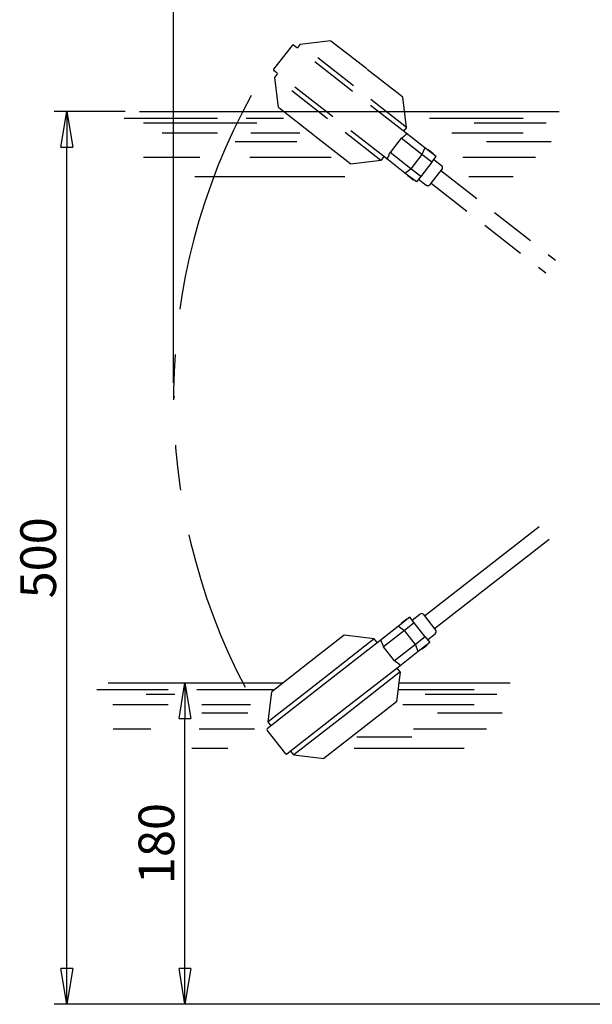
# Model space of a CAD drawing. Extents: x 0 to 210, y 0 to 297.
# Drawn here: x 113 to 153, y 166 to 235 of the extents above; entities that cross this region are included whole.
import ezdxf

# ---------------------------------------------------------------- set-up
doc = ezdxf.new("R2010")
doc.units = 0
doc.linetypes.add('HIDDEN2', pattern=[4.7625, 3.175, -1.5875])
doc.linetypes.add('PHANTOM2', pattern=[31.75, 15.875, -3.175, 3.175, -3.175, 3.175, -3.175])
doc.layers.get('0').update_dxf_attribs({"color": 3, "linetype": 'CONTINUOUS'})
doc.layers.get('DEFPOINTS').update_dxf_attribs({"linetype": 'CONTINUOUS'})
doc.layers.add('1', color=3, linetype='CONTINUOUS')
doc.styles.add('MIRCO', font='txt')
doc.dimstyles.new('MIRCO', dxfattribs={"dimtxt": 2.5, "dimasz": 2.5, "dimexe": 0.875, "dimexo": 1, "dimgap": 0.75, "dimtad": 1, "dimzin": 12, "dimtxsty": 'MIRCO', "dimblk": 'CLOSED', "dimcen": 0.09, "dimclrt": 7, "dimazin": 3, "dimtfac": 0.8, "dimtdec": 3, "dimtmove": 0, "dimatfit": 3, "dimtolj": 1})

# ---------------------------------------------------------------- blocks, each defined once
blk = doc.blocks.new('_CLOSED')
at = {"color": 0, "linetype": 'BYBLOCK'}
for p, q in [((-1, 0.166667), (0, 0)), ((-1, 0.166667), (-1, -0.166667)), ((0, 0), (-1, -0.166667)), ((0, 0), (-1, 0))]:
    blk.add_line(p, q, dxfattribs=at)
blk = doc.blocks.new('*D7')
at = {"layer": '1', "color": 0, "linetype": 'CONTINUOUS'}
for p, q in [((120.284, 188.812), (125.545, 188.812)), ((124.67, 168.812), (124.67, 186.312)), ((160.493, 166.312), (123.795, 166.312))]:
    blk.add_line(p, q, dxfattribs=at)
at = {"layer": 'DEFPOINTS', "color": 0}
for p in [(119.284, 188.812), (124.67, 188.812), (161.493, 166.312)]:
    blk.add_point(p, dxfattribs=at)
at = {"layer": '1', "color": 0, "xscale": 2.5, "yscale": 2.5, "zscale": 2.5}
for p, rotation in [((124.67, 188.812), 90), ((124.67, 166.312), 270)]:
    blk.add_blockref('_CLOSED', p, dxfattribs=dict(at, rotation=rotation))
at = {"layer": '1', "color": 0, "insert": (122.67, 177.562), "char_height": 2.5, "attachment_point": 5, "rotation": 90, "style": 'MIRCO'}
blk.add_mtext('\\A1;180', dxfattribs=at)
blk = doc.blocks.new('*D8')
at = {"layer": '1', "color": 0, "linetype": 'CONTINUOUS'}
for p, q in [((120.487, 228.812), (115.52, 228.812)), ((116.395, 168.812), (116.395, 226.312)), ((160.493, 166.312), (115.52, 166.312))]:
    blk.add_line(p, q, dxfattribs=at)
at = {"layer": 'DEFPOINTS', "color": 0}
for p in [(116.395, 228.812), (121.487, 228.812), (161.493, 166.312)]:
    blk.add_point(p, dxfattribs=at)
at = {"layer": '1', "color": 0, "xscale": 2.5, "yscale": 2.5, "zscale": 2.5}
for p, rotation in [((116.395, 228.812), 90), ((116.395, 166.312), 270)]:
    blk.add_blockref('_CLOSED', p, dxfattribs=dict(at, rotation=rotation))
at = {"layer": '1', "color": 0, "insert": (114.395, 197.562), "char_height": 2.5, "attachment_point": 5, "rotation": 90, "style": 'MIRCO'}
blk.add_mtext('\\A1;500', dxfattribs=at)
blk = doc.blocks.new('*D9')
at = {"layer": '1', "color": 0, "linetype": 'CONTINUOUS'}
for p, q in [((123.87, 209.812), (123.87, 247.119)), ((190.12, 179.812), (190.12, 247.119)), ((126.37, 246.244), (187.62, 246.244))]:
    blk.add_line(p, q, dxfattribs=at)
at = {"layer": 'DEFPOINTS', "color": 0}
for p in [(190.12, 246.244), (123.87, 208.812), (190.12, 178.812)]:
    blk.add_point(p, dxfattribs=at)
at = {"layer": '1', "color": 0, "xscale": 2.5, "yscale": 2.5, "zscale": 2.5, "rotation": 180}
blk.add_blockref('_CLOSED', (123.87, 246.244), dxfattribs=at)
at = {"layer": '1', "color": 0, "xscale": 2.5, "yscale": 2.5, "zscale": 2.5}
blk.add_blockref('_CLOSED', (190.12, 246.244), dxfattribs=at)
at = {"layer": '1', "color": 0, "insert": (156.995, 248.244), "char_height": 2.5, "attachment_point": 5, "style": 'MIRCO'}
blk.add_mtext('\\A1;530', dxfattribs=at)
blk = doc.blocks.new('E', base_point=(103.5224, 18.4361))
at = {"layer": '1', "color": 0, "linetype": 'HIDDEN2'}
for p, q in [((132.7419, 233.5044), (134.8474, 233.7629)), ((137.3856, 231.7799), (134.8474, 233.7629)), ((132.1736, 233.4329), (130.8653, 231.7583)), ((136.2504, 230.327), (132.2613, 233.4436)), ((132.7419, 233.5044), (132.5302, 233.2335)), ((136.4621, 230.5979), (132.7419, 233.5044)), ((134.8652, 228.554), (130.8761, 231.6706)), ((139.9238, 229.7968), (137.3856, 231.7799)), ((131.145, 231.4605), (130.9334, 231.1896)), ((134.6536, 228.2831), (130.9334, 231.1896)), ((130.9334, 231.1896), (131.1919, 229.0841)), ((140.1524, 227.2785), (136.2504, 230.327)), ((140.1824, 227.6913), (136.4621, 230.5979)), ((140.1824, 227.6913), (139.9238, 229.7968)), ((133.7301, 227.1011), (131.1919, 229.0841)), ((138.3738, 225.3765), (134.6536, 228.2831)), ((138.7671, 225.5054), (134.8652, 228.554)), ((140.1824, 227.6913), (139.9707, 227.4204)), ((136.2683, 225.118), (133.7301, 227.1011)), ((139.7912, 226.9262), (139.0216, 225.9411)), ((141.2538, 225.7834), (139.7912, 226.9262)), ((141.4459, 226.2679), (140.1524, 227.2785)), ((141.4459, 226.2679), (141.2538, 225.7834)), ((142.2469, 225.642), (141.4459, 226.2679)), ((141.6787, 226.1256), (141.6595, 226.101)), ((141.8745, 225.9726), (141.6787, 226.1256)), ((138.3738, 225.3765), (136.2683, 225.118)), ((138.5855, 225.6474), (138.3738, 225.3765)), ((140.0606, 224.4948), (138.7671, 225.5054)), ((140.4842, 224.7984), (139.0216, 225.9411)), ((141.2538, 225.7834), (140.4842, 224.7984)), ((141.9391, 225.248), (141.2538, 225.7834)), ((142.0704, 225.8196), (141.8745, 225.9726)), ((141.9391, 225.248), (142.2469, 225.642)), ((142.0704, 225.8196), (142.0511, 225.795)), ((142.0897, 225.4408), (142.6282, 225.0201)), ((140.0606, 224.4948), (140.4842, 224.7984)), ((141.1695, 224.263), (140.4842, 224.7984)), ((141.9391, 225.248), (141.1695, 224.263)), ((141.8189, 223.6816), (142.6603, 224.7586)), ((140.8617, 223.869), (140.0606, 224.4948)), ((140.2743, 224.3279), (140.255, 224.3033)), ((140.4508, 224.1503), (140.255, 224.3033)), ((140.6466, 223.9974), (140.4508, 224.1503)), ((140.6659, 224.022), (140.6466, 223.9974)), ((141.1695, 224.263), (140.8617, 223.869)), ((141.0189, 224.0702), (141.5573, 223.6495)), ((142.5859, 224.6634), (150.6067, 218.3968)), ((141.8933, 223.7768), (149.9141, 217.5103))]:
    blk.add_line(p, q, dxfattribs=at)
at = {"layer": '1', "color": 0, "linetype": 'CONTINUOUS'}
for p, q in [((121.4869, 228.8117), (150.8549, 228.8117)), ((120.4088, 228.3366), (126.941, 228.3366)), ((128.9449, 228.3366), (131.5574, 228.3366)), ((141.7927, 228.3366), (148.3465, 228.3366)), ((121.7562, 228.0193), (129.6947, 228.0193)), ((144.9079, 228.0193), (149.9413, 228.0193)), ((123.0629, 227.3052), (126.941, 227.3053)), ((129.2884, 227.3053), (132.6967, 227.3053)), ((143.3441, 227.3053), (148.3465, 227.3053)), ((128.1847, 226.7103), (132.4991, 226.7103)), ((145.7821, 226.7103), (150.3057, 226.7103)), ((121.7562, 225.5996), (125.7172, 225.5996)), ((129.2045, 225.5996), (134.9047, 225.5996)), ((144.1087, 225.5996), (149.2075, 225.5996)), ((125.3608, 224.2509), (135.846, 224.2509)), ((144.527, 224.2509), (147.6386, 224.2509)), ((123.97, 208.8117), (123.87, 208.8117)), ((141.4403, 193.4926), (149.4611, 199.7591)), ((142.1329, 192.606), (150.1537, 198.8726)), ((140.4086, 193.4004), (139.6076, 192.7746)), ((139.9978, 193.1191), (139.802, 192.9661)), ((140.1936, 193.272), (139.9978, 193.1191)), ((140.7165, 193.0064), (140.0312, 192.471)), ((140.2129, 193.2474), (140.1936, 193.272)), ((140.7165, 193.0064), (140.4086, 193.4004)), ((140.5659, 193.1992), (141.1043, 193.6199)), ((141.486, 192.0214), (140.7165, 193.0064)), ((141.3659, 193.5878), (142.2073, 192.5108)), ((139.6076, 192.7746), (138.3141, 191.764)), ((140.0312, 192.471), (138.5686, 191.3283)), ((139.6076, 192.7746), (140.0312, 192.471)), ((139.8212, 192.9415), (139.802, 192.9661)), ((140.8007, 191.4859), (140.0312, 192.471)), ((135.8153, 192.1514), (133.2771, 190.1683)), ((137.9208, 191.8929), (134.2005, 188.9863)), ((138.3141, 191.764), (134.4122, 188.7154)), ((137.9208, 191.8929), (135.8153, 192.1514)), ((138.1325, 191.622), (137.9208, 191.8929)), ((141.486, 192.0214), (140.8007, 191.4859)), ((141.7939, 191.6274), (140.9929, 191.0015)), ((141.486, 192.0214), (141.7939, 191.6274)), ((141.6367, 191.8286), (142.1752, 192.2493)), ((139.3381, 190.3432), (138.5686, 191.3283)), ((140.8007, 191.4859), (139.3381, 190.3432)), ((140.9929, 191.0015), (139.6994, 189.9909)), ((140.9929, 191.0015), (140.8007, 191.4859)), ((141.2257, 191.1438), (141.2065, 191.1684)), ((141.4215, 191.2968), (141.2257, 191.1438)), ((141.6173, 191.4498), (141.4215, 191.2968)), ((141.6173, 191.4498), (141.5981, 191.4744)), ((133.2771, 190.1683), (130.7389, 188.1853)), ((139.6994, 189.9909), (135.7974, 186.9424)), ((139.7293, 189.5781), (136.009, 186.6715)), ((139.7293, 189.5781), (139.4708, 187.4726)), ((139.7293, 189.5781), (139.5177, 189.849)), ((134.2005, 188.9863), (130.4804, 186.0798)), ((118.4917, 188.3366), (123.502, 188.3366)), ((119.2844, 188.8117), (131.5406, 188.8117)), ((125.5059, 188.3366), (130.8508, 188.3366)), ((134.4122, 188.7154), (130.4231, 185.5988)), ((130.4804, 186.0798), (130.7389, 188.1853)), ((139.5769, 188.3366), (144.9075, 188.3366)), ((139.6352, 188.8117), (147.4159, 188.8117)), ((121.9429, 188.0193), (123.9672, 188.0193)), ((139.4708, 187.4726), (136.9326, 185.4895)), ((141.4688, 188.0193), (146.5023, 188.0193)), ((119.6239, 187.3052), (123.502, 187.3053)), ((125.8494, 187.3053), (129.2577, 187.3053)), ((135.7974, 186.9424), (131.8083, 183.8258)), ((139.9051, 187.3053), (144.9075, 187.3053)), ((125.8556, 186.7103), (129.0601, 186.7103)), ((130.692, 185.8089), (130.4804, 186.0798)), ((136.009, 186.6715), (132.2889, 183.765)), ((142.3431, 186.7103), (146.8667, 186.7103)), ((119.6506, 185.5996), (122.2782, 185.5996)), ((125.6694, 185.5996), (129.5233, 185.5996)), ((131.7206, 183.8365), (130.4123, 185.5111)), ((136.9326, 185.4895), (134.3944, 183.5065)), ((140.6697, 185.5996), (145.7685, 185.5996)), ((136.6888, 185.0395), (140.5427, 185.0395)), ((125.1547, 184.2509), (127.6759, 184.2509)), ((132.2889, 183.765), (132.0772, 184.0359)), ((136.5157, 184.2509), (144.1996, 184.2509)), ((132.2889, 183.765), (134.3944, 183.5065))]:
    blk.add_line(p, q, dxfattribs=at)
at = {"layer": '1', "color": 0, "linetype": 'HIDDEN2'}
for centre, radius, start, end in [((132.2228, 233.3944), 0.0625, 52.000893, 141.999078), ((130.9146, 231.7199), 0.0625, 142.000934, 231.999119), ((136.8987, 231.1569), 5.125, 304.359782, 309.427701), ((140.1243, 227.2379), 0.0493, 306.387243, 55.321885), ((138.7997, 225.5425), 0.0493, 228.677249, 337.612493), ((134.217, 227.7241), 5.1248, 334.572564, 339.640573), ((142.5134, 224.8733), 0.1864, 322.00018, 51.999812), ((141.6721, 223.7964), 0.1864, 232.0002, 321.999832)]:
    blk.add_arc(centre, radius, start, end, dxfattribs=at)
at = {"layer": '1', "color": 0, "linetype": 'PHANTOM2'}
blk.add_arc((167.5852, 208.8117), 43.7152, 151.110667, 207.67736, dxfattribs=at)
at = {"layer": '1', "color": 0, "linetype": 'CONTINUOUS'}
for centre, radius, start, end in [((141.219, 193.473), 0.1864, 38.00018, 127.999812), ((142.0604, 192.3961), 0.1864, 308.0002, 37.999832), ((138.3467, 191.7269), 0.0493, 22.387519, 131.322763), ((133.7639, 189.5453), 5.1248, 20.35944, 25.427448), ((136.4457, 186.1125), 5.125, 50.572312, 55.64023), ((139.6713, 190.0315), 0.0493, 304.678127, 53.612769), ((130.4615, 185.5495), 0.0625, 128.000893, 217.999078), ((131.7698, 183.875), 0.0625, 218.000934, 307.999119)]:
    blk.add_arc(centre, radius, start, end, dxfattribs=at)
dim = blk.add_linear_dim(base=(190.12, 246.2438), p1=(123.87, 208.8117), p2=(190.12, 178.8117), dimstyle='MIRCO', override={"dimlfac": 8, "dimpost": '', "dimclrt": 0, "dimtmove": 0}, dxfattribs=at)
dim.commit()
dim.dimension.update_dxf_attribs({"geometry": '*D9', "text_midpoint": (156.9949, 246.2438), "dimtype": 160})
for base, p2, picture, middle in [((116.3952, 228.8117), (121.4869, 228.8117), '*D8', (116.3952, 197.5617)), ((124.6699, 188.8117), (119.2844, 188.8117), '*D7', (124.6699, 177.5617))]:
    dim = blk.add_linear_dim(base=base, p1=(161.4927, 166.3117), p2=p2, angle=90, dimstyle='MIRCO', override={"dimlfac": 8, "dimpost": '', "dimclrt": 0, "dimtmove": 0}, dxfattribs=at)
    dim.commit()
    dim.dimension.update_dxf_attribs({"geometry": picture, "text_midpoint": middle, "dimtype": 160})

msp = doc.modelspace()

# ---------------------------------------------------------------- block references
at = {"layer": '1', "color": 3, "linetype": 'CONTINUOUS'}
msp.add_blockref('E', (103.522, 18.436), dxfattribs=at)

doc.saveas('drawing.dxf')
